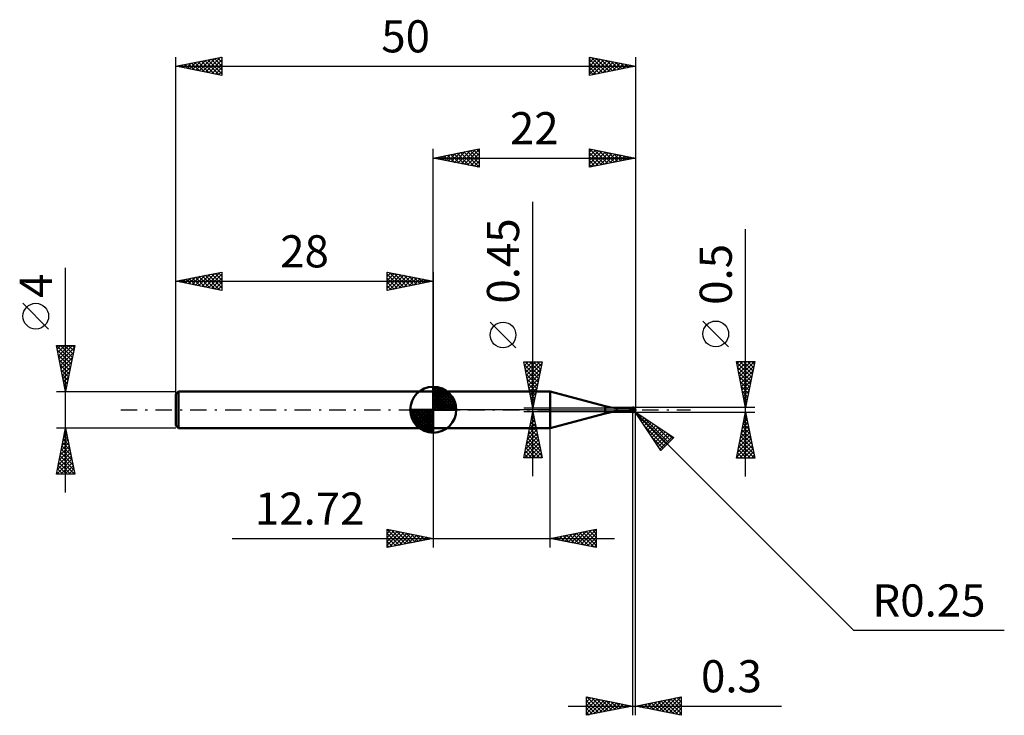
# Model space of a CAD drawing. Units: millimetres. Extents: x -45 to 62, y -33 to 42.
import ezdxf
from ezdxf.enums import TextEntityAlignment as Align

# ---------------------------------------------------------------- set-up
doc = ezdxf.new("R2010")
doc.units = ezdxf.units.MM
doc.header["$LTSCALE"] = 4.45
doc.linetypes.add('LONGDASH_DASH', pattern=[0.85, 0.4, -0.2, 0.05, -0.2])
for name, color, linetype in [('1', 4, 'CONTINUOUS'), ('2', 7, 'CONTINUOUS'), ('4', 2, 'LONGDASH_DASH'), ('CUT', 1, 'CONTINUOUS'), ('NOCUT', 7, 'CONTINUOUS'), ('SK1', 4, 'CONTINUOUS'), ('SK2', 7, 'CONTINUOUS'), ('SK4', 2, 'LONGDASH_DASH')]:
    doc.layers.add(name, color=color, linetype=linetype)
doc.styles.get("Standard").update_dxf_attribs({"font": 'Monospac821 BT'})

msp = doc.modelspace()

# ---------------------------------------------------------------- linework, layer by layer
at = {"layer": '1', "color": 4, "linetype": 'CONTINUOUS', "lineweight": 50}
for p, q in [((0, 2), (12.72, 2)), ((0, -2), (0, 2)), ((18.71, 0.4), (12.72, 2)), ((12.72, -2), (12.72, 2)), ((18.71, -0.4), (18.71, 0.4)), ((20, 0.22), (21.7, 0.22)), ((20, -0.22), (20, 0.22)), ((21.41, 0.16), (21.42, 0.16)), ((21.41, 0.16), (21.41, 0.16)), ((21.41, 0.15), (21.41, 0.16)), ((21.41, 0.15), (21.41, 0.15)), ((21.41, 0.14), (21.41, 0.15)), ((21.41, 0.13), (21.41, 0.14)), ((21.41, 0.14), (21.41, 0.14)), ((21.41, 0.14), (21.41, 0.14)), ((21.41, 0.13), (21.41, 0.13)), ((21.41, 0.12), (21.41, 0.13)), ((21.41, 0.12), (21.41, 0.12)), ((21.41, 0.11), (21.41, 0.12)), ((21.41, 0.11), (21.41, 0.11)), ((21.42, 0.11), (21.41, 0.11)), ((21.42, 0.17), (21.43, 0.17)), ((21.42, 0.17), (21.42, 0.17)), ((21.42, 0.16), (21.42, 0.17)), ((21.42, 0.1), (21.42, 0.11)), ((21.42, 0.1), (21.42, 0.1)), ((21.42, 0.1), (21.42, 0.1)), ((21.43, 0.09), (21.42, 0.1)), ((21.43, 0.18), (21.44, 0.18)), ((21.43, 0.18), (21.43, 0.18)), ((21.43, 0.17), (21.43, 0.18)), ((21.43, 0.09), (21.43, 0.09)), ((21.44, 0.09), (21.43, 0.09)), ((21.44, 0.19), (21.45, 0.19)), ((21.44, 0.18), (21.44, 0.19)), ((21.44, 0.08), (21.44, 0.09)), ((21.45, 0.08), (21.44, 0.08)), ((21.45, 0.19), (21.46, 0.2)), ((21.45, 0.08), (21.45, 0.08)), ((21.46, 0.08), (21.45, 0.08)), ((21.46, 0.2), (21.47, 0.2)), ((21.46, 0.08), (21.46, 0.08)), ((21.47, 0.08), (21.46, 0.08)), ((21.47, 0.2), (21.49, 0.21)), ((21.48, 0.07), (21.47, 0.08)), ((21.47, 0.08), (21.47, 0.08)), ((21.49, 0.06), (21.48, 0.07)), ((21.49, 0.21), (21.5, 0.21)), ((21.5, 0.05), (21.49, 0.06)), ((21.49, 0.06), (21.49, 0.06)), ((21.5, 0.21), (21.52, 0.22)), ((21.51, 0.04), (21.5, 0.05)), ((21.5, 0.05), (21.5, 0.05)), ((21.51, 0.03), (21.51, 0.04)), ((21.52, 0.02), (21.51, 0.03)), ((21.52, 0.22), (21.54, 0.22)), ((21.53, 0.01), (21.52, 0.02)), ((21.52, 0.02), (21.52, 0.02)), ((21.53, 0), (21.53, 0.01)), ((21.54, -0.01), (21.53, 0)), ((21.54, 0.22), (21.55, 0.22)), ((21.55, 0.22), (21.57, 0.22)), ((21.57, 0.22), (21.59, 0.22)), ((21.59, 0.22), (21.61, 0.22)), ((21.61, 0.22), (21.62, 0.22)), ((21.62, 0.22), (21.64, 0.22)), ((21.64, 0.22), (21.66, 0.22)), ((21.66, 0.22), (21.68, 0.22)), ((21.68, 0.22), (21.7, 0.22)), ((21.7, 0.25), (21.71, 0.25)), ((21.7, -0.24), (21.7, 0.25)), ((21.73, 0.21), (21.7, 0.21)), ((21.74, 0.11), (21.7, 0.11)), ((21.75, 0.06), (21.7, 0.06)), ((21.71, 0.25), (21.72, 0.25)), ((21.71, 0.25), (21.71, 0.25)), ((21.72, 0.25), (21.73, 0.25)), ((21.73, 0.25), (21.74, 0.25)), ((21.73, 0.21), (21.76, 0.21)), ((21.74, 0.25), (21.75, 0.25)), ((21.79, 0.11), (21.74, 0.11)), ((21.76, 0.25), (21.75, 0.25)), ((21.79, 0.06), (21.75, 0.06)), ((21.78, 0.25), (21.76, 0.25)), ((21.76, 0.21), (21.8, 0.21)), ((21.79, 0.25), (21.78, 0.25)), ((21.8, 0.24), (21.79, 0.25)), ((21.83, 0.1), (21.79, 0.11)), ((21.83, 0.06), (21.79, 0.06)), ((21.82, 0.24), (21.8, 0.24)), ((21.8, 0.21), (21.83, 0.21)), ((21.83, 0.24), (21.82, 0.24)), ((21.84, 0.23), (21.83, 0.24)), ((21.83, 0.21), (21.86, 0.21)), ((21.88, 0.1), (21.83, 0.1)), ((21.87, 0.06), (21.83, 0.06)), ((21.86, 0.23), (21.84, 0.23)), ((21.87, 0.22), (21.86, 0.23)), ((21.86, 0.21), (21.89, 0.21)), ((21.88, 0.21), (21.87, 0.22)), ((21.91, 0.05), (21.87, 0.06)), ((21.89, 0.21), (21.88, 0.21)), ((21.92, 0.1), (21.88, 0.1)), ((21.9, 0.2), (21.89, 0.21)), ((21.91, 0.19), (21.9, 0.2)), ((21.9, 0.2), (21.9, 0.2)), ((21.92, 0.19), (21.91, 0.19)), ((21.91, 0.19), (21.91, 0.19)), ((21.95, 0.05), (21.91, 0.05)), ((21.92, 0.18), (21.92, 0.19)), ((21.93, 0.18), (21.92, 0.18)), ((21.96, 0.1), (21.92, 0.1)), ((21.93, 0.17), (21.93, 0.18)), ((21.94, 0.17), (21.93, 0.17)), ((21.94, 0.16), (21.94, 0.17)), ((21.95, 0.15), (21.94, 0.16)), ((21.94, 0.16), (21.94, 0.16)), ((21.94, -0.01), (21.95, 0)), ((21.95, 0.14), (21.95, 0.15)), ((21.95, 0.15), (21.95, 0.15)), ((21.96, 0.14), (21.95, 0.14)), ((21.95, 0.08), (21.96, 0.08)), ((21.95, 0.07), (21.95, 0.08)), ((21.95, 0.07), (21.95, 0.07)), ((21.95, 0.06), (21.95, 0.07)), ((21.95, 0.07), (21.95, 0.07)), ((21.95, 0.05), (21.95, 0.06)), ((21.95, 0.04), (21.95, 0.05)), ((21.95, 0.05), (21.95, 0.05)), ((21.95, 0.05), (21.95, 0.05)), ((21.95, 0.05), (21.95, 0.05)), ((21.95, 0.05), (21.95, 0.05)), ((21.95, 0.05), (21.95, 0.05)), ((21.95, 0.03), (21.95, 0.04)), ((21.95, 0.02), (21.95, 0.03)), ((21.95, 0.01), (21.95, 0.02)), ((21.95, 0), (21.95, 0.01)), ((21.96, 0.13), (21.96, 0.14)), ((21.96, 0.12), (21.96, 0.13)), ((21.96, 0.13), (21.96, 0.13)), ((21.96, 0.13), (21.96, 0.13)), ((21.97, 0.12), (21.96, 0.12)), ((21.96, 0.1), (21.97, 0.11)), ((21.96, 0.1), (21.96, 0.1)), ((21.96, 0.1), (21.96, 0.1)), ((21.96, 0.09), (21.96, 0.1)), ((21.96, 0.09), (21.96, 0.09)), ((21.96, 0.09), (21.96, 0.09)), ((21.96, 0.08), (21.96, 0.09)), ((21.96, 0.09), (21.96, 0.09)), ((21.96, 0.08), (21.96, 0.08)), ((21.96, 0.08), (21.96, 0.08)), ((21.96, 0.08), (21.96, 0.08)), ((21.96, 0.08), (21.96, 0.08)), ((21.96, 0.08), (21.96, 0.08)), ((21.97, 0.11), (21.97, 0.12)), ((21.97, 0.12), (21.97, 0.12)), ((21.97, 0.11), (21.97, 0.11)), ((21.97, 0.11), (21.97, 0.11)), ((21.97, 0.11), (21.97, 0.11)), ((22, 0), (21.99, 0)), ((12.72, -2), (18.71, -0.4)), ((20, -0.22), (21.7, -0.22)), ((21.54, -0.02), (21.54, -0.01)), ((21.55, -0.02), (21.54, -0.02)), ((21.55, -0.03), (21.55, -0.02)), ((21.55, -0.04), (21.55, -0.03)), ((21.55, -0.05), (21.55, -0.04)), ((21.56, -0.06), (21.55, -0.05)), ((21.56, -0.07), (21.56, -0.06)), ((21.56, -0.08), (21.56, -0.07)), ((21.56, -0.07), (21.56, -0.07)), ((21.57, -0.09), (21.56, -0.08)), ((21.57, -0.1), (21.57, -0.09)), ((21.57, -0.11), (21.57, -0.1)), ((21.57, -0.1), (21.57, -0.1)), ((21.57, -0.12), (21.57, -0.11)), ((21.58, -0.12), (21.57, -0.12)), ((21.58, -0.13), (21.58, -0.12)), ((21.58, -0.14), (21.58, -0.13)), ((21.58, -0.14), (21.58, -0.14)), ((21.58, -0.15), (21.58, -0.14)), ((21.58, -0.16), (21.58, -0.15)), ((21.59, -0.16), (21.58, -0.16)), ((21.59, -0.17), (21.59, -0.16)), ((21.59, -0.17), (21.59, -0.17)), ((21.59, -0.17), (21.59, -0.17)), ((21.6, -0.18), (21.59, -0.17)), ((21.6, -0.18), (21.6, -0.18)), ((21.6, -0.19), (21.6, -0.18)), ((21.61, -0.19), (21.6, -0.19)), ((21.61, -0.19), (21.61, -0.19)), ((21.61, -0.19), (21.61, -0.19)), ((21.62, -0.2), (21.61, -0.19)), ((21.62, -0.2), (21.62, -0.2)), ((21.62, -0.2), (21.62, -0.2)), ((21.63, -0.2), (21.62, -0.2)), ((21.63, -0.2), (21.63, -0.2)), ((21.64, -0.21), (21.63, -0.2)), ((21.65, -0.21), (21.64, -0.21)), ((21.65, -0.21), (21.65, -0.21)), ((21.66, -0.21), (21.65, -0.21)), ((21.66, -0.21), (21.66, -0.21)), ((21.67, -0.21), (21.66, -0.21)), ((21.68, -0.21), (21.67, -0.21)), ((21.68, -0.21), (21.68, -0.21)), ((21.68, -0.21), (21.69, -0.21)), ((21.69, -0.21), (21.69, -0.21)), ((21.69, -0.21), (21.7, -0.21)), ((21.7, -0.24), (21.7, -0.24)), ((21.71, -0.24), (21.7, -0.24)), ((21.7, -0.25), (21.7, -0.24)), ((21.71, -0.25), (21.7, -0.25)), ((21.71, -0.24), (21.71, -0.24)), ((21.72, -0.24), (21.71, -0.24)), ((21.71, -0.25), (21.71, -0.25)), ((21.72, -0.25), (21.71, -0.25)), ((21.72, -0.24), (21.72, -0.24)), ((21.72, -0.24), (21.73, -0.24)), ((21.72, -0.24), (21.73, -0.24)), ((21.72, -0.24), (21.72, -0.24)), ((21.73, -0.25), (21.72, -0.25)), ((21.73, -0.24), (21.74, -0.24)), ((21.73, -0.24), (21.74, -0.24)), ((21.74, -0.25), (21.73, -0.25)), ((21.74, -0.24), (21.75, -0.23)), ((21.74, -0.24), (21.75, -0.24)), ((21.75, -0.25), (21.74, -0.25)), ((21.75, -0.23), (21.76, -0.23)), ((21.75, -0.24), (21.76, -0.24)), ((21.75, -0.25), (21.75, -0.24)), ((21.75, -0.25), (21.76, -0.25)), ((21.76, -0.23), (21.77, -0.23)), ((21.76, -0.24), (21.77, -0.24)), ((21.76, -0.25), (21.78, -0.25)), ((21.77, -0.23), (21.78, -0.22)), ((21.77, -0.24), (21.78, -0.23)), ((21.78, -0.22), (21.79, -0.22)), ((21.78, -0.23), (21.79, -0.23)), ((21.78, -0.25), (21.79, -0.25)), ((21.79, -0.22), (21.8, -0.22)), ((21.79, -0.23), (21.79, -0.22)), ((21.79, -0.25), (21.8, -0.24)), ((21.8, -0.22), (21.81, -0.21)), ((21.8, -0.24), (21.82, -0.24)), ((21.81, -0.21), (21.82, -0.21)), ((21.82, -0.21), (21.83, -0.2)), ((21.82, -0.21), (21.82, -0.21)), ((21.82, -0.24), (21.83, -0.24)), ((21.83, -0.2), (21.84, -0.2)), ((21.83, -0.24), (21.84, -0.23)), ((21.84, -0.2), (21.85, -0.19)), ((21.84, -0.23), (21.86, -0.23)), ((21.85, -0.19), (21.85, -0.18)), ((21.85, -0.18), (21.86, -0.18)), ((21.86, -0.18), (21.87, -0.17)), ((21.86, -0.23), (21.87, -0.22)), ((21.87, -0.17), (21.87, -0.16)), ((21.87, -0.16), (21.88, -0.16)), ((21.87, -0.22), (21.88, -0.21)), ((21.88, -0.16), (21.89, -0.15)), ((21.88, -0.21), (21.89, -0.21)), ((21.89, -0.14), (21.9, -0.13)), ((21.89, -0.15), (21.89, -0.14)), ((21.89, -0.21), (21.9, -0.2)), ((21.9, -0.12), (21.91, -0.11)), ((21.9, -0.13), (21.9, -0.12)), ((21.9, -0.2), (21.91, -0.19)), ((21.9, -0.2), (21.9, -0.2)), ((21.91, -0.1), (21.92, -0.09)), ((21.91, -0.11), (21.91, -0.1)), ((21.91, -0.19), (21.91, -0.19)), ((21.91, -0.19), (21.92, -0.19)), ((21.92, -0.08), (21.93, -0.06)), ((21.92, -0.09), (21.92, -0.08)), ((21.92, -0.19), (21.92, -0.18)), ((21.93, -0.04), (21.94, -0.03)), ((21.93, -0.05), (21.93, -0.04)), ((21.93, -0.06), (21.93, -0.05)), ((21.94, -0.02), (21.94, -0.01)), ((21.94, -0.03), (21.94, -0.02)), ((0, -2), (12.72, -2))]:
    msp.add_line(p, q, dxfattribs=at)
for centre, radius, start, end in [((20, 5.22), 5, 254.9937, 270), ((21.75, 0), 0.25, 313.7053, 46.2947), ((20, -5.22), 5, 90, 105.0063)]:
    msp.add_arc(centre, radius, start, end, dxfattribs=at)
for centre, major_axis, ratio, start_param, end_param in [((21.71, 0.11), (-0.371, 0.02), 0.257273, 4.744853, 5.500852), ((21.7, 0.03), (-0.271, 0.014), 0.257273, 4.735478, 5.729605), ((21.75, 0), (-0.238, 0.076), 0.984934, 1.87116, 3.444703), ((21.75, 0), (-0.23, 0.073), 0.984936, 2.046065, 3.444702), ((21.75, -0.01), (0.241, 0.008), 0.635403, 6.263055, 6.833477), ((21.75, -0.01), (0.25, 0.008), 0.635402, 6.261643, 6.811298), ((22.18, 0), (-4.79, 0.04), 0.051647, 1.474772, 1.480731)]:
    msp.add_ellipse(centre, major_axis=major_axis, ratio=ratio, start_param=start_param, end_param=end_param, dxfattribs=at)
at = {"layer": '2', "color": 7, "linetype": 'CONTINUOUS', "lineweight": 25}
for p, q in [((0, 2), (0, 28.4)), ((0, 27.4), (5, 28.4)), ((1.62, 27.08), (2.43, 27.89)), ((1.97, 27.01), (2.96, 27.99)), ((2.33, 26.93), (3.49, 28.1)), ((2.62, 27.92), (3.93, 26.61)), ((2.68, 26.86), (4.02, 28.2)), ((2.98, 28), (4.46, 26.51)), ((3.03, 26.79), (4.55, 28.31)), ((3.33, 28.07), (4.99, 26.4)), ((3.39, 26.72), (5, 28.33)), ((3.68, 28.14), (5, 26.82)), ((3.74, 26.65), (5, 27.91)), ((4.04, 28.21), (5, 27.24)), ((4.39, 28.28), (5, 27.67)), ((4.74, 28.35), (5, 28.09)), ((5, 28.4), (5, 26.4)), ((17, 26.4), (17, 28.4)), ((17, 28.4), (22, 27.4)), ((17, 28.4), (18.66, 26.73)), ((17, 28.03), (17.31, 28.34)), ((17, 27.61), (17.66, 28.27)), ((17, 27.18), (18.01, 28.2)), ((17, 26.76), (18.37, 28.13)), ((17, 27.97), (18.31, 26.66)), ((17.08, 26.42), (18.72, 28.06)), ((17.53, 28.29), (19.02, 26.8)), ((17.61, 26.52), (19.08, 27.98)), ((18.06, 28.19), (19.37, 26.87)), ((18.14, 26.63), (19.43, 27.91)), ((18.59, 28.08), (19.72, 26.94)), ((19.12, 27.98), (20.08, 27.02)), ((19.65, 27.87), (20.43, 27.09)), ((22, 28.4), (22, 0.25)), ((0, 27.4), (22, 27.4)), ((5, 26.4), (0, 27.4)), ((0.15, 27.43), (0.22, 27.36)), ((0.21, 27.36), (0.31, 27.46)), ((0.5, 27.5), (0.75, 27.25)), ((0.56, 27.29), (0.84, 27.57)), ((0.85, 27.57), (1.28, 27.14)), ((0.91, 27.22), (1.37, 27.67)), ((1.21, 27.64), (1.81, 27.04)), ((1.27, 27.15), (1.9, 27.78)), ((1.56, 27.71), (2.34, 26.93)), ((1.92, 27.78), (2.87, 26.83)), ((2.27, 27.85), (3.4, 26.72)), ((4.09, 26.58), (5, 27.49)), ((4.45, 26.51), (5, 27.06)), ((17, 27.55), (17.96, 26.59)), ((22, 27.4), (17, 26.4)), ((17, 27.12), (17.6, 26.52)), ((18.67, 26.73), (19.78, 27.84)), ((19.2, 26.84), (20.14, 27.77)), ((19.73, 26.95), (20.49, 27.7)), ((20.18, 27.76), (20.78, 27.16)), ((20.26, 27.05), (20.84, 27.63)), ((20.71, 27.66), (21.14, 27.23)), ((20.79, 27.16), (21.2, 27.56)), ((21.24, 27.55), (21.49, 27.3)), ((21.33, 27.27), (21.55, 27.49)), ((21.77, 27.45), (21.85, 27.37)), ((21.86, 27.37), (21.9, 27.42)), ((4.8, 26.44), (5, 26.64)), ((17, 26.7), (17.25, 26.45)), ((10.85, -7.22), (10.85, 22.62)), ((34, -7.25), (34, 19.68)), ((32.15, 6.86), (29.35, 9.66)), ((9, 6.75), (6.2, 9.55)), ((10.85, 0.22), (9.85, 5.22)), ((9.85, 5.22), (11.85, 5.22)), ((9.86, 5.17), (9.91, 5.22)), ((9.91, 4.94), (11.48, 3.37)), ((9.93, 4.82), (10.34, 5.22)), ((10, 4.47), (10.76, 5.22)), ((10.01, 4.41), (11.41, 3.02)), ((10.05, 5.22), (11.55, 3.72)), ((10.07, 4.11), (11.18, 5.22)), ((10.14, 3.76), (11.61, 5.22)), ((10.21, 3.41), (11.8, 5)), ((10.28, 3.05), (11.7, 4.47)), ((10.47, 5.22), (11.62, 4.08)), ((11.85, 5.22), (10.85, 0.22)), ((10.9, 5.22), (11.69, 4.43)), ((11.32, 5.22), (11.76, 4.78)), ((11.75, 5.22), (11.83, 5.14)), ((34, 0.25), (33, 5.25)), ((33, 5.25), (35, 5.25)), ((33.02, 5.17), (34.66, 3.53)), ((33.05, 5.02), (33.28, 5.25)), ((33.12, 4.67), (33.7, 5.25)), ((33.12, 4.64), (34.58, 3.17)), ((33.19, 4.31), (34.13, 5.25)), ((33.26, 3.96), (34.55, 5.25)), ((33.33, 3.61), (34.97, 5.25)), ((33.36, 5.25), (34.73, 3.88)), ((33.4, 3.25), (34.9, 4.75)), ((33.78, 5.25), (34.8, 4.24)), ((35, 5.25), (34, 0.25)), ((34.21, 5.25), (34.87, 4.59)), ((34.63, 5.25), (34.94, 4.94)), ((10.12, 3.88), (11.34, 2.66)), ((10.22, 3.35), (11.27, 2.31)), ((10.36, 2.7), (11.59, 3.94)), ((10.43, 2.34), (11.49, 3.4)), ((33.23, 4.11), (34.51, 2.82)), ((33.33, 3.58), (34.44, 2.47)), ((33.47, 2.9), (34.79, 4.22)), ((33.54, 2.54), (34.69, 3.69)), ((10.33, 2.82), (11.2, 1.96)), ((10.44, 2.29), (11.13, 1.6)), ((10.5, 1.99), (11.38, 2.87)), ((10.57, 1.64), (11.27, 2.34)), ((33.44, 3.05), (34.37, 2.11)), ((33.55, 2.52), (34.3, 1.76)), ((33.61, 2.19), (34.58, 3.16)), ((33.68, 1.84), (34.48, 2.63)), ((10.54, 1.76), (11.05, 1.25)), ((10.64, 1.28), (11.17, 1.81)), ((10.65, 1.23), (10.98, 0.9)), ((10.71, 0.93), (11.06, 1.28)), ((33.65, 1.99), (34.23, 1.41)), ((33.75, 1.48), (34.37, 2.1)), ((33.76, 1.45), (34.16, 1.05)), ((33.82, 1.13), (34.26, 1.57)), ((9.85, 0.22), (21.7, 0.22)), ((10.75, 0.7), (10.91, 0.54)), ((10.78, 0.58), (10.96, 0.75)), ((35, 0.25), (21.75, 0.25)), ((21.93, -0.18), (21.75, 0)), ((33.87, 0.92), (34.09, 0.7)), ((33.89, 0.78), (34.16, 1.04)), ((33.97, 0.42), (34.05, 0.51)), ((33.97, 0.39), (34.02, 0.35)), ((21.7, -0.22), (9.85, -0.22)), ((9.85, -5.22), (10.85, -0.22)), ((10.68, -1.09), (10.97, -0.8)), ((10.71, -0.95), (11.07, -1.31)), ((10.78, -0.56), (10.89, -0.45)), ((10.78, -0.59), (10.96, -0.78)), ((10.85, -0.22), (11.85, -5.22)), ((10.85, -0.24), (10.85, -0.25)), ((21.7, -0.25), (21.7, -33.25)), ((21.75, -0.25), (35, -0.25)), ((21.93, -0.18), (45.75, -24)), ((21.93, -0.18), (26.17, -3)), ((24.76, -4.42), (21.93, -0.18)), ((21.94, -0.2), (21.95, -0.19)), ((22, -33.25), (22, -0.25)), ((22.11, -0.46), (22.21, -0.36)), ((22.16, -0.52), (25.41, -3.77)), ((22.28, -0.71), (22.46, -0.53)), ((22.45, -0.96), (22.72, -0.7)), ((22.62, -1.22), (22.97, -0.87)), ((22.79, -1.47), (23.23, -1.04)), ((22.86, -0.8), (25.62, -3.56)), ((33, -5.25), (34, -0.25)), ((33.76, -1.45), (34.16, -1.05)), ((33.87, -0.92), (34.09, -0.7)), ((33.89, -0.8), (34.16, -1.07)), ((33.96, -0.44), (34.06, -0.54)), ((33.97, -0.39), (34.02, -0.34)), ((34, -0.25), (35, -5.25)), ((0, -2), (0, -15)), ((10.36, -2.68), (11.18, -1.86)), ((10.46, -2.15), (11.11, -1.51)), ((10.49, -2.01), (11.38, -2.9)), ((10.56, -1.65), (11.28, -2.37)), ((10.57, -1.62), (11.04, -1.16)), ((10.63, -1.3), (11.17, -1.84)), ((12.72, -15), (12.72, -2)), ((22.96, -1.73), (23.48, -1.21)), ((23, -1.79), (25.19, -3.98)), ((23.13, -1.98), (23.73, -1.38)), ((23.3, -2.24), (23.99, -1.55)), ((23.47, -2.49), (24.24, -1.72)), ((23.64, -2.75), (24.5, -1.89)), ((23.81, -3), (24.75, -2.06)), ((24.13, -1.64), (25.83, -3.34)), ((33.44, -3.04), (34.37, -2.11)), ((33.55, -2.51), (34.3, -1.76)), ((33.65, -1.98), (34.23, -1.4)), ((33.68, -1.86), (34.48, -2.66)), ((33.75, -1.5), (34.38, -2.13)), ((33.82, -1.15), (34.27, -1.6)), ((10.04, -4.27), (11.39, -2.92)), ((10.15, -3.74), (11.32, -2.57)), ((10.25, -3.21), (11.25, -2.22)), ((10.28, -3.07), (11.7, -4.49)), ((10.35, -2.72), (11.6, -3.96)), ((10.42, -2.36), (11.49, -3.43)), ((23.85, -3.06), (24.98, -4.19)), ((23.98, -3.26), (25.01, -2.23)), ((24.15, -3.51), (25.26, -2.4)), ((24.32, -3.76), (25.52, -2.57)), ((24.49, -4.02), (25.77, -2.74)), ((24.66, -4.27), (26.03, -2.91)), ((26.17, -3), (24.76, -4.42)), ((25.4, -2.49), (26.04, -3.13)), ((33.12, -4.63), (34.58, -3.17)), ((33.23, -4.1), (34.51, -2.82)), ((33.34, -3.57), (34.44, -2.46)), ((33.47, -2.92), (34.8, -4.25)), ((33.54, -2.57), (34.69, -3.72)), ((33.61, -2.21), (34.59, -3.19)), ((9.93, -4.8), (11.46, -3.28)), ((9.94, -5.22), (11.53, -3.63)), ((10.07, -4.13), (11.16, -5.22)), ((10.14, -3.78), (11.59, -5.22)), ((10.21, -3.42), (11.81, -5.02)), ((10.36, -5.22), (11.6, -3.98)), ((33.02, -5.16), (34.65, -3.52)), ((33.25, -3.98), (34.52, -5.25)), ((33.32, -3.63), (34.95, -5.25)), ((33.35, -5.25), (34.73, -3.88)), ((33.4, -3.27), (34.91, -4.78)), ((33.78, -5.25), (34.8, -4.23)), ((11.85, -5.22), (9.85, -5.22)), ((9.86, -5.19), (9.89, -5.22)), ((9.93, -4.84), (10.32, -5.22)), ((10, -4.48), (10.74, -5.22)), ((10.79, -5.22), (11.67, -4.34)), ((11.21, -5.22), (11.74, -4.69)), ((11.63, -5.22), (11.81, -5.05)), ((24.7, -4.34), (24.77, -4.4)), ((35, -5.25), (33, -5.25)), ((33.04, -5.04), (33.25, -5.25)), ((33.11, -4.69), (33.68, -5.25)), ((33.18, -4.33), (34.1, -5.25)), ((34.2, -5.25), (34.87, -4.58)), ((34.63, -5.25), (34.94, -4.94)), ((-5, -15), (-5, -13)), ((-5, -13), (0, -14)), ((-5, -13.04), (-4.96, -13.01)), ((-5, -13.04), (-3.37, -14.67)), ((-5, -13.47), (-4.61, -13.08)), ((-5, -13.89), (-4.26, -13.15)), ((-5, -14.32), (-3.9, -13.22)), ((-5, -14.74), (-3.55, -13.29)), ((-5, -13.47), (-3.72, -14.74)), ((-5, -13.89), (-4.08, -14.82)), ((-4.79, -14.96), (-3.2, -13.36)), ((-4.52, -13.1), (-3.02, -14.6)), ((-4.26, -14.85), (-2.84, -13.43)), ((-3.99, -13.2), (-2.66, -14.53)), ((-3.73, -14.75), (-2.49, -13.5)), ((-3.46, -13.31), (-2.31, -14.46)), ((-3.2, -14.64), (-2.14, -13.57)), ((-2.93, -13.41), (-1.95, -14.39)), ((-2.67, -14.53), (-1.78, -13.64)), ((-2.4, -13.52), (-1.6, -14.32)), ((-2.14, -14.43), (-1.43, -13.71)), ((-1.87, -13.63), (-1.25, -14.25)), ((-1.61, -14.32), (-1.08, -13.78)), ((-1.34, -13.73), (-0.89, -14.18)), ((-1.08, -14.22), (-0.72, -13.86)), ((-0.81, -13.84), (-0.54, -14.11)), ((-0.55, -14.11), (-0.37, -13.93)), ((12.72, -14), (17.72, -13)), ((13.08, -13.93), (13.26, -14.11)), ((13.25, -14.11), (13.52, -13.84)), ((13.44, -13.86), (13.79, -14.21)), ((13.61, -14.18), (14.05, -13.73)), ((13.79, -13.79), (14.32, -14.32)), ((13.96, -14.25), (14.58, -13.63)), ((14.14, -13.72), (14.85, -14.43)), ((14.31, -14.32), (15.11, -13.52)), ((14.5, -13.64), (15.38, -14.53)), ((14.67, -14.39), (15.64, -13.42)), ((14.85, -13.57), (15.91, -14.64)), ((15.02, -14.46), (16.17, -13.31)), ((15.2, -13.5), (16.44, -14.74)), ((15.38, -14.53), (16.7, -13.2)), ((15.56, -13.43), (16.97, -14.85)), ((15.73, -14.6), (17.23, -13.1)), ((15.91, -13.36), (17.5, -14.96)), ((16.08, -14.67), (17.72, -13.03)), ((16.26, -13.29), (17.72, -14.75)), ((16.44, -14.74), (17.72, -13.46)), ((16.62, -13.22), (17.72, -14.32)), ((16.79, -14.81), (17.72, -13.88)), ((16.97, -13.15), (17.72, -13.9)), ((17.32, -13.08), (17.72, -13.48)), ((17.68, -13.01), (17.72, -13.05)), ((17.72, -13), (17.72, -15)), ((-21.88, -14), (19.72, -14)), ((0, -14), (-5, -15)), ((-5, -14.32), (-4.43, -14.89)), ((-5, -14.74), (-4.78, -14.96)), ((-0.28, -13.94), (-0.19, -14.04)), ((-0.02, -14), (-0.01, -14)), ((17.72, -15), (12.72, -14)), ((12.73, -14), (12.73, -14)), ((12.9, -14.04), (12.99, -13.95)), ((17.14, -14.88), (17.72, -14.31)), ((17.5, -14.96), (17.72, -14.73)), ((45.75, -24), (62.15, -24)), ((16.7, -33.25), (16.7, -31.25)), ((16.7, -31.25), (21.7, -32.25)), ((16.7, -31.36), (16.79, -31.27)), ((16.7, -31.79), (17.15, -31.34)), ((16.7, -32.21), (17.5, -31.41)), ((16.7, -32.63), (17.85, -31.48)), ((16.7, -33.06), (18.21, -31.55)), ((16.7, -31.66), (18.02, -32.99)), ((16.7, -32.09), (17.67, -33.06)), ((16.72, -31.25), (18.38, -32.91)), ((16.99, -33.19), (18.56, -31.62)), ((17.25, -31.36), (18.73, -32.84)), ((17.52, -33.09), (18.91, -31.69)), ((17.78, -31.47), (19.08, -32.77)), ((18.05, -32.98), (19.27, -31.76)), ((18.31, -31.57), (19.44, -32.7)), ((18.58, -32.87), (19.62, -31.83)), ((18.84, -31.68), (19.79, -32.63)), ((19.11, -32.77), (19.98, -31.91)), ((19.37, -31.78), (20.15, -32.56)), ((19.64, -32.66), (20.33, -31.98)), ((19.9, -31.89), (20.5, -32.49)), ((20.17, -32.56), (20.68, -32.05)), ((20.43, -32), (20.85, -32.42)), ((20.7, -32.45), (21.04, -32.12)), ((20.96, -32.1), (21.21, -32.35)), ((22, -32.25), (27, -31.25)), ((22.49, -32.35), (22.74, -32.1)), ((22.66, -32.12), (23, -32.45)), ((22.85, -32.42), (23.27, -32)), ((23.02, -32.05), (23.53, -32.56)), ((23.2, -32.49), (23.8, -31.89)), ((23.37, -31.98), (24.06, -32.66)), ((23.56, -32.56), (24.33, -31.78)), ((23.73, -31.9), (24.59, -32.77)), ((23.91, -32.63), (24.86, -31.68)), ((24.08, -31.83), (25.12, -32.87)), ((24.26, -32.7), (25.39, -31.57)), ((24.43, -31.76), (25.65, -32.98)), ((24.62, -32.77), (25.92, -31.47)), ((24.79, -31.69), (26.18, -33.09)), ((24.97, -32.84), (26.45, -31.36)), ((25.14, -31.62), (26.71, -33.19)), ((25.32, -32.91), (26.98, -31.25)), ((25.49, -31.55), (27, -33.06)), ((25.68, -32.99), (27, -31.66)), ((25.85, -31.48), (27, -32.63)), ((26.03, -33.06), (27, -32.09)), ((26.2, -31.41), (27, -32.21)), ((26.55, -31.34), (27, -31.79)), ((26.91, -31.27), (27, -31.36)), ((27, -31.25), (27, -33.25)), ((14.7, -32.25), (37.92, -32.25)), ((21.7, -32.25), (16.7, -33.25)), ((16.7, -32.51), (17.32, -33.13)), ((16.7, -32.93), (16.96, -33.2)), ((21.23, -32.34), (21.39, -32.19)), ((21.49, -32.21), (21.56, -32.28)), ((27, -33.25), (22, -32.25)), ((22.14, -32.28), (22.21, -32.21)), ((22.31, -32.19), (22.47, -32.34)), ((26.38, -33.13), (27, -32.51)), ((26.74, -33.2), (27, -32.93))]:
    msp.add_line(p, q, dxfattribs=at)
for centre in [(30.75, 8.26), (7.6, 8.15)]:
    msp.add_circle(centre, 1.4, dxfattribs=at)
at = {"layer": '4', "color": 2, "linetype": 'LONGDASH_DASH', "lineweight": 25}
msp.add_line((0, 0), (22, 0), dxfattribs=at)
at = {"layer": 'CUT', "color": 1, "linetype": 'CONTINUOUS', "lineweight": 25}
for p, q in [((21.75, 0.25), (21.7, 0.25)), ((21.7, 0.25), (21.7, 0.24)), ((21.7, 0.24), (21.7, 0)), ((21.7, 0), (22, 0))]:
    msp.add_line(p, q, dxfattribs=at)
msp.add_arc((21.75, 0), 0.25, 0, 90, dxfattribs=at)
at = {"layer": 'NOCUT', "color": 7, "linetype": 'CONTINUOUS', "lineweight": 25}
for p, q in [((0, 0), (0, 2)), ((0, 2), (12.72, 2)), ((18.71, 0.4), (12.72, 2)), ((12.72, 0), (0, 0)), ((12.72, 0), (21.7, 0)), ((21.7, 0.22), (20, 0.22)), ((21.7, 0), (21.7, 0.22))]:
    msp.add_line(p, q, dxfattribs=at)
msp.add_arc((20, 5.22), 5, 254.9937, 270, dxfattribs=at)
at = {"layer": 'SK1', "color": 4, "linetype": 'CONTINUOUS', "lineweight": 50}
for p, q in [((0, 0), (0, 2.5)), ((0, 2.44), (0.06, 2.5)), ((0, 2.08), (0.39, 2.47)), ((0, 2.44), (2.44, 0)), ((0, 1.73), (0.68, 2.41)), ((0, 1.37), (0.94, 2.32)), ((0, 1.02), (1.18, 2.2)), ((0.31, 2.48), (2.48, 0.31)), ((0.76, 2.38), (2.38, 0.76)), ((-27.7, 2), (-28, 1.7)), ((-28, 1.7), (-28, -1.7)), ((0, 2), (-27.7, 2)), ((-27.7, 2), (-27.7, -2)), ((0, 2.08), (2.08, 0)), ((0, 0.67), (1.4, 2.07)), ((0, 0.31), (1.6, 1.92)), ((0, 1.73), (1.73, 0)), ((0, 1.37), (1.37, 0)), ((0.04, 0), (1.79, 1.75)), ((0.39, 0), (1.95, 1.56)), ((0.75, 0), (2.1, 1.35)), ((1.1, 0), (2.23, 1.13)), ((1.49, 2.01), (2.01, 1.49)), ((0, 0), (-2.5, 0)), ((-2.5, -0.06), (-2.44, 0)), ((-2.47, -0.39), (-2.08, 0)), ((-2.41, -0.68), (-1.73, 0)), ((-2.32, -0.94), (-1.37, 0)), ((-2.2, -1.18), (-1.02, 0)), ((-2.16, 0), (0, -2.16)), ((-2.07, -1.4), (-0.67, 0)), ((-1.92, -1.6), (-0.31, 0)), ((-1.81, 0), (0, -1.81)), ((-1.45, 0), (0, -1.45)), ((-1.1, 0), (0, -1.1)), ((-0.75, 0), (0, -0.75)), ((-0.39, 0), (0, -0.39)), ((-0.04, 0), (0, -0.04)), ((0, 1.02), (1.02, 0)), ((0, 0.67), (0.67, 0)), ((0, 0.31), (0.31, 0)), ((0, 0), (2.5, 0)), ((0, -2.5), (0, 0)), ((1.45, 0), (2.34, 0.88)), ((1.81, 0), (2.42, 0.62)), ((2.16, 0), (2.48, 0.32)), ((-2.5, -0.02), (-0.02, -2.5)), ((-2.47, -0.4), (-0.4, -2.47)), ((-2.34, -0.88), (-0.88, -2.34)), ((-1.75, -1.79), (0, -0.04)), ((-1.56, -1.95), (0, -0.39)), ((-1.35, -2.1), (0, -0.75)), ((-28, -1.7), (-27.7, -2)), ((-27.7, -2), (0, -2)), ((-1.13, -2.23), (0, -1.1)), ((-0.88, -2.34), (0, -1.45)), ((-0.62, -2.42), (0, -1.81)), ((-0.32, -2.48), (0, -2.16))]:
    msp.add_line(p, q, dxfattribs=at)
for start, end in [(90, 180), (0, 90), (180, 270), (270, 0)]:
    msp.add_arc((0, 0), 2.5, start, end, dxfattribs=at)
at = {"layer": 'SK2', "color": 7, "linetype": 'CONTINUOUS', "lineweight": 25}
for p, q in [((-28, 0), (-28, 38.4)), ((-28, 37.4), (-23, 38.4)), ((-27.59, 37.32), (-27.39, 37.52)), ((-27.35, 37.53), (-27.02, 37.2)), ((-27.24, 37.25), (-26.86, 37.63)), ((-26.99, 37.6), (-26.49, 37.1)), ((-26.89, 37.18), (-26.33, 37.73)), ((-26.64, 37.67), (-25.96, 36.99)), ((-26.53, 37.11), (-25.8, 37.84)), ((-26.29, 37.74), (-25.43, 36.89)), ((-26.18, 37.04), (-25.27, 37.95)), ((-25.93, 37.81), (-24.9, 36.78)), ((-25.83, 36.97), (-24.74, 38.05)), ((-25.58, 37.88), (-24.37, 36.67)), ((-25.47, 36.89), (-24.21, 38.16)), ((-25.23, 37.95), (-23.84, 36.57)), ((-25.12, 36.82), (-23.68, 38.26)), ((-24.87, 38.03), (-23.31, 36.46)), ((-24.77, 36.75), (-23.15, 38.37)), ((-24.52, 38.1), (-23, 36.58)), ((-24.41, 36.68), (-23, 38.09)), ((-24.17, 38.17), (-23, 37)), ((-24.06, 36.61), (-23, 37.67)), ((-23.81, 38.24), (-23, 37.42)), ((-23.46, 38.31), (-23, 37.85)), ((-23.11, 38.38), (-23, 38.27)), ((-23, 38.4), (-23, 36.4)), ((17, 36.4), (17, 38.4)), ((17, 38.4), (22, 37.4)), ((17, 38.21), (17.16, 38.37)), ((17, 37.79), (17.51, 38.3)), ((17, 37.36), (17.86, 38.23)), ((17, 36.94), (18.22, 38.16)), ((17, 38.15), (18.46, 36.69)), ((17, 36.52), (18.57, 38.09)), ((17, 37.73), (18.11, 36.62)), ((17.22, 38.36), (18.82, 36.76)), ((17.39, 36.48), (18.92, 38.02)), ((17.75, 38.25), (19.17, 36.83)), ((17.92, 36.58), (19.28, 37.94)), ((18.28, 38.14), (19.52, 36.9)), ((18.45, 36.69), (19.63, 37.87)), ((18.81, 38.04), (19.88, 36.98)), ((18.98, 36.8), (19.98, 37.8)), ((19.34, 37.93), (20.23, 37.05)), ((19.51, 36.9), (20.34, 37.73)), ((19.87, 37.82), (20.58, 37.12)), ((20.04, 37.01), (20.69, 37.66)), ((20.41, 37.72), (20.94, 37.19)), ((20.57, 37.11), (21.04, 37.59)), ((20.94, 37.61), (21.29, 37.26)), ((21.1, 37.22), (21.4, 37.52)), ((21.47, 37.51), (21.64, 37.33)), ((22, 38.4), (22, 0.25)), ((-28, 37.4), (22, 37.4)), ((-23, 36.4), (-28, 37.4)), ((-27.95, 37.39), (-27.92, 37.42)), ((-27.7, 37.46), (-27.55, 37.31)), ((-23.7, 36.54), (-23, 37.25)), ((-23.35, 36.47), (-23, 36.82)), ((22, 37.4), (17, 36.4)), ((17, 37.31), (17.75, 36.55)), ((17, 36.88), (17.4, 36.48)), ((17, 36.46), (17.05, 36.41)), ((21.63, 37.33), (21.75, 37.45)), ((22, 37.4), (22, 37.4)), ((-40, -9), (-40, 15.47)), ((-28, 2), (-28, 15)), ((-28, 14), (-23, 15)), ((-28, 14), (0, 14)), ((-23, 13), (-28, 14)), ((-27.99, 14), (-27.98, 14)), ((-27.65, 13.93), (-27.47, 14.11)), ((-27.63, 14.07), (-27.45, 13.89)), ((-27.29, 13.86), (-26.94, 14.21)), ((-27.28, 14.14), (-26.92, 13.78)), ((-26.94, 13.79), (-26.41, 14.32)), ((-26.92, 14.22), (-26.39, 13.68)), ((-26.59, 13.72), (-25.88, 14.42)), ((-26.57, 14.29), (-25.86, 13.57)), ((-26.23, 13.65), (-25.35, 14.53)), ((-26.22, 14.36), (-25.33, 13.47)), ((-25.88, 13.58), (-24.82, 14.64)), ((-25.86, 14.43), (-24.8, 13.36)), ((-25.53, 13.51), (-24.29, 14.74)), ((-25.51, 14.5), (-24.27, 13.25)), ((-25.17, 13.43), (-23.76, 14.85)), ((-25.16, 14.57), (-23.74, 13.15)), ((-24.82, 13.36), (-23.23, 14.95)), ((-24.8, 14.64), (-23.21, 13.04)), ((-24.47, 13.29), (-23, 14.76)), ((-24.45, 14.71), (-23, 13.26)), ((-24.11, 13.22), (-23, 14.34)), ((-24.1, 14.78), (-23, 13.68)), ((-23.74, 14.85), (-23, 14.11)), ((-23.39, 14.92), (-23, 14.53)), ((-23.04, 14.99), (-23, 14.96)), ((-23, 15), (-23, 13)), ((-5, 13), (-5, 15)), ((-5, 15), (0, 14)), ((-5, 14.94), (-4.95, 14.99)), ((-5, 14.52), (-4.6, 14.92)), ((-5, 14.09), (-4.24, 14.85)), ((-5, 13.67), (-3.89, 14.78)), ((-5, 14.76), (-3.53, 13.29)), ((-5, 13.24), (-3.54, 14.71)), ((-5, 14.33), (-3.89, 13.22)), ((0, 14), (-5, 13)), ((-4.77, 14.95), (-3.18, 13.36)), ((-4.77, 13.05), (-3.18, 14.64)), ((-4.24, 14.85), (-2.83, 13.43)), ((-4.24, 13.15), (-2.83, 14.57)), ((-3.71, 14.74), (-2.47, 13.51)), ((-3.71, 13.26), (-2.48, 14.5)), ((-3.18, 14.64), (-2.12, 13.58)), ((-3.18, 13.36), (-2.12, 14.42)), ((-2.65, 14.53), (-1.77, 13.65)), ((-2.65, 13.47), (-1.77, 14.35)), ((-2.12, 14.42), (-1.41, 13.72)), ((-2.12, 13.58), (-1.41, 14.28)), ((-1.59, 14.32), (-1.06, 13.79)), ((-1.59, 13.68), (-1.06, 14.21)), ((-1.06, 14.21), (-0.71, 13.86)), ((-1.06, 13.79), (-0.71, 14.14)), ((-0.53, 14.11), (-0.35, 13.93)), ((-0.53, 13.89), (-0.35, 14.07)), ((0, 15), (0, 2)), ((0, 14), (0, 14)), ((-23.76, 13.15), (-23, 13.91)), ((-23.41, 13.08), (-23, 13.49)), ((-23.05, 13.01), (-23, 13.06)), ((-5, 13.91), (-4.24, 13.15)), ((-5, 13.49), (-4.6, 13.08)), ((-5, 13.06), (-4.95, 13.01)), ((-41.85, 8.79), (-44.65, 11.59)), ((-40, 2), (-41, 7)), ((-41, 7), (-39, 7)), ((-40.99, 6.95), (-40.94, 7)), ((-40.98, 7), (-39.33, 5.35)), ((-40.92, 6.6), (-40.52, 7)), ((-40.9, 6.49), (-39.4, 5)), ((-40.85, 6.24), (-40.09, 7)), ((-40.78, 5.89), (-39.67, 7)), ((-40.71, 5.54), (-39.24, 7)), ((-40.64, 5.18), (-39.04, 6.78)), ((-40.56, 7), (-39.26, 5.7)), ((-40.13, 7), (-39.19, 6.06)), ((-39, 7), (-40, 2)), ((-39.71, 7), (-39.12, 6.41)), ((-39.28, 7), (-39.05, 6.76)), ((-40.79, 5.96), (-39.47, 4.64)), ((-40.69, 5.43), (-39.54, 4.29)), ((-40.57, 4.83), (-39.15, 6.25)), ((-40.5, 4.48), (-39.26, 5.71)), ((-40.58, 4.9), (-39.61, 3.93)), ((-40.47, 4.37), (-39.68, 3.58)), ((-40.42, 4.12), (-39.36, 5.18)), ((-40.35, 3.77), (-39.47, 4.65)), ((-40.37, 3.84), (-39.75, 3.23)), ((-40.28, 3.42), (-39.58, 4.12)), ((-40.26, 3.31), (-39.83, 2.87)), ((-40.21, 3.06), (-39.68, 3.59)), ((-40.16, 2.78), (-39.9, 2.52)), ((-40.14, 2.71), (-39.79, 3.06)), ((-40.07, 2.36), (-39.89, 2.53)), ((-40.05, 2.25), (-39.97, 2.17)), ((-41, 2), (-28, 2)), ((-40, 2), (-40, 2)), ((-40, -2), (-41, -2)), ((-41, -7), (-40, -2)), ((-28, -2), (-40, -2)), ((-40, -2), (-39, -7)), ((-40.27, -3.36), (-39.82, -2.91)), ((-40.18, -2.89), (-39.73, -3.34)), ((-40.17, -2.83), (-39.89, -2.55)), ((-40.11, -2.54), (-39.84, -2.81)), ((-40.06, -2.3), (-39.96, -2.2)), ((-40.04, -2.19), (-39.94, -2.28)), ((-40.59, -4.95), (-39.61, -3.97)), ((-40.48, -4.42), (-39.68, -3.61)), ((-40.39, -3.95), (-39.41, -4.93)), ((-40.38, -3.89), (-39.75, -3.26)), ((-40.32, -3.6), (-39.52, -4.4)), ((-40.25, -3.25), (-39.63, -3.87)), ((-40.91, -6.54), (-39.39, -5.03)), ((-40.8, -6.01), (-39.46, -4.68)), ((-40.7, -5.48), (-39.54, -4.32)), ((-40.6, -5.01), (-39.1, -6.52)), ((-40.53, -4.66), (-39.2, -5.99)), ((-40.46, -4.31), (-39.31, -5.46)), ((-40.94, -7), (-39.32, -5.38)), ((-40.89, -6.43), (-40.31, -7)), ((-40.81, -6.07), (-39.89, -7)), ((-40.74, -5.72), (-39.47, -7)), ((-40.67, -5.37), (-39.04, -7)), ((-40.52, -7), (-39.25, -5.74)), ((-40.09, -7), (-39.18, -6.09)), ((-39, -7), (-41, -7)), ((-40.96, -6.78), (-40.74, -7)), ((-39.67, -7), (-39.11, -6.44)), ((-39.24, -7), (-39.04, -6.8))]:
    msp.add_line(p, q, dxfattribs=at)
msp.add_circle((-43.25, 10.19), 1.4, dxfattribs=at)
at = {"layer": 'SK4', "color": 2, "linetype": 'LONGDASH_DASH', "lineweight": 25}
msp.add_line((-34, 0), (28, 0), dxfattribs=at)

# ---------------------------------------------------------------- texts
at = {"layer": '2', "color": 7, "linetype": 'CONTINUOUS', "lineweight": 25}
for s, p in [('22', (11, 28.9)), ('12.72', (-13.44, -12.5)), ('R0.25', (53.95, -22.5)), ('0.3', (32.46, -30.75))]:
    msp.add_text(s, height=3.5, dxfattribs=at).set_placement(p, align=Align.CENTER)
for s, p in [('0.45', (9.35, 16.2)), ('0.5', (32.5, 14.74))]:
    msp.add_text(s, height=3.5, rotation=90, dxfattribs=at).set_placement(p, align=Align.CENTER)
at = {"layer": 'SK2', "color": 7, "linetype": 'CONTINUOUS', "lineweight": 25}
for s, p in [('50', (-3, 38.9)), ('28', (-14, 15.5))]:
    msp.add_text(s, height=3.5, dxfattribs=at).set_placement(p, align=Align.CENTER)
msp.add_text('4', height=3.5, rotation=90, dxfattribs=at).set_placement((-41.5, 13.51), align=Align.CENTER)

doc.saveas('drawing.dxf')
